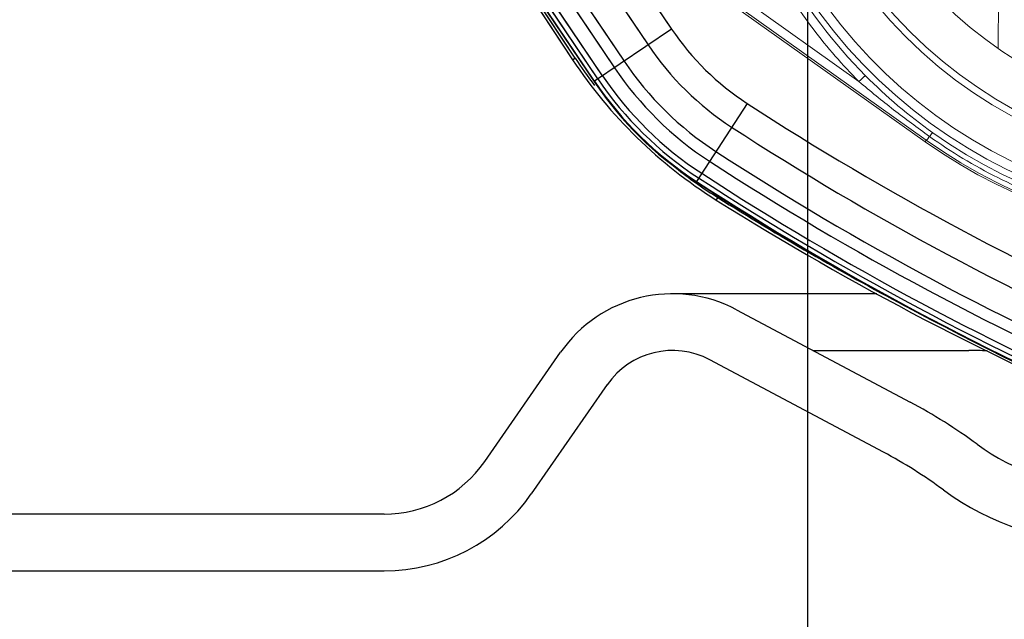
# Model space of a CAD drawing. Units: millimetres. Extents: x 1149 to 3228, y 2257 to 3727.
# Drawn here: x 2286 to 2338, y 2835 to 2867 of the extents above; entities that cross this region are included whole.
import ezdxf

# ---------------------------------------------------------------- set-up
doc = ezdxf.new("R2010")
doc.units = ezdxf.units.MM
doc.layers.get('0').update_dxf_attribs({"lineweight": 30})
doc.layers.add('06___PRT_ALL_SURFS', color=7, linetype='Continuous')
doc.layers.add('标注层', color=7, linetype='Continuous', lineweight=25)
doc.layers.add('粗实线', color=7, linetype='Continuous', lineweight=20)
doc.styles.get("Standard").update_dxf_attribs({"font": 'gbenor.shx', "bigfont": 'gbcbig.shx'})
doc.styles.add('陈杰（2）', font='gbenor.shx', dxfattribs={"width": 0.8, "bigfont": 'gbcbig.shx'})
doc.dimstyles.get("Standard").update_dxf_attribs({"dimscale": 6, "dimtxt": 2.5, "dimasz": 2, "dimexe": 1.5, "dimexo": 0.5, "dimtad": 1, "dimdsep": 46, "dimtxsty": 'Standard', "dimcen": 0.09, "dimadec": 0, "dimazin": 0, "dimtp": 0.01, "dimtm": 0.01, "dimtfac": 1, "dimtofl": 0, "dimtmove": 0, "dimatfit": 3, "dimfxl": 1, "dimtolj": 1, "dimlwd": 25, "dimlwe": 25, "dimarcsym": 0})

# ---------------------------------------------------------------- blocks, each defined once
blk = doc.blocks.new('*D3')
at = {"layer": 'Defpoints', "color": 0, "transparency": 16777216}
for p in [(2327.699, 2883.095), (2372.555, 2883.095), (2372.555, 2796.985)]:
    blk.add_point(p, dxfattribs=at)
at = {"layer": '标注层', "color": 0, "lineweight": 25, "transparency": 16777216}
for p, q in [((2327.699, 2880.095), (2327.699, 2787.985)), ((2372.555, 2880.095), (2372.555, 2787.985)), ((2327.699, 2796.985), (2262.42, 2796.985)), ((2360.555, 2796.985), (2339.699, 2796.985))]:
    blk.add_line(p, q, dxfattribs=at)
at = {"layer": '标注层', "color": 0, "transparency": 16777216}
for points in [[(2339.699, 2798.985), (2339.699, 2794.985), (2327.699, 2796.985)], [(2360.555, 2798.985), (2360.555, 2794.985), (2372.555, 2796.985)]]:
    blk.add_solid(points, dxfattribs=at)
at = {"layer": '标注层', "color": 0, "lineweight": -3, "transparency": 16777216, "insert": (2289.06, 2808.565), "char_height": 15, "attachment_point": 5, "style": '陈杰（2）'}
blk.add_mtext('\\A1;G1{\\H0.4x;1/2\\H2x;(进风口)}', dxfattribs=at)

msp = doc.modelspace()

# ---------------------------------------------------------------- linework, layer by layer
at = {"color": 0, "linetype": 'Continuous', "lineweight": -3}
for p, q in [((2308.355, 2884.274), (2320.512, 2866.251)), ((2307.112, 2883.436), (2319.268, 2865.413)), ((2305.838, 2882.576), (2317.995, 2864.554)), ((2316.854, 2863.784), (2304.697, 2881.807)), ((2305.329, 2882.233), (2317.486, 2864.211)), ((2304.254, 2881.508), (2316.524, 2863.317)), ((2316.43, 2863.498), (2304.274, 2881.521)), ((2316.609, 2863.619), (2304.452, 2881.642)), ((2315.403, 2864.719), (2306.294, 2878.482)), ((2320.512, 2866.251), (2316.43, 2863.498)), ((2315.272, 2864.632), (2315.393, 2864.712)), ((2315.393, 2864.712), (2315.403, 2864.719)), ((2324.506, 2862.325), (2321.824, 2858.197)), ((2322.877, 2857.21), (2322.953, 2857.332)), ((2322.953, 2857.332), (2322.962, 2857.342)), ((2331.374, 2852.251), (2320.558, 2852.251)), ((2323.945, 2851.407), (2333.134, 2846.521)), ((2310.618, 2843.377), (2314.635, 2849.155)), ((2327.999, 2849.251), (2336.24, 2849.251)), ((2331.725, 2843.872), (2322.537, 2848.758)), ((2317.098, 2847.443), (2313.082, 2841.665)), ((2305.289, 2840.591), (2279.719, 2840.591)), ((2279.719, 2837.591), (2305.289, 2837.591))]:
    msp.add_line(p, q, dxfattribs=at)
for centre, radius, start, end in [((2332.162, 2874.11), 14.053, 214.0001, 236.9896), ((2332.162, 2874.11), 15.553, 214.0001, 236.9896), ((2336.25, 2878.517), 25, 213.5, 217.5771), ((2332.162, 2874.11), 17.089, 214.0001, 236.9896), ((2332.162, 2874.11), 17.703, 214.0001, 236.9896), ((2332.162, 2874.11), 18.976, 214.0001, 236.9896), ((2332.162, 2874.11), 18.761, 214.0001, 236.9896), ((2332.162, 2874.11), 18.466, 214.0001, 236.9896), ((2331.447, 2873.382), 18, 214.0001, 236.9065), ((2408.161, 2991.091), 153.553, 236.98959, 246.77331), ((2408.161, 2991.091), 155.053, 236.98959, 246.77331), ((2408.161, 2991.091), 156.589, 236.98959, 246.77331), ((2408.161, 2991.091), 157.203, 236.98959, 246.77331), ((2336.25, 2878.517), 25, 232.0539, 237.8897), ((2408.161, 2991.091), 158.5, 236.90652, 246.85727), ((2408.161, 2991.091), 158.261, 236.98959, 246.77331), ((2408.161, 2991.091), 157.966, 236.98959, 246.77331), ((2408.161, 2991.091), 158.476, 236.98959, 246.77331), ((2407.219, 2991.591), 158.5, 237.88676, 242.0069), ((2320.558, 2845.037), 7.214, 62, 145.1938), ((2320.558, 2845.037), 4.214, 62, 145.1938), ((2336.24, 2828.501), 20.75, 87.2995, 90), ((2319.636, 2821.136), 28.75, 53.6336, 62), ((2343.369, 2853.367), 11.275, 233.6336, 270), ((2319.636, 2821.136), 25.75, 53.6336, 62), ((2305.289, 2847.082), 6.491, 270, 325.1938), ((2305.289, 2847.082), 9.491, 270, 325.1938), ((2343.369, 2853.367), 14.275, 233.6336, 270)]:
    msp.add_arc(centre, radius, start, end, dxfattribs=at)
at = {"layer": '06___PRT_ALL_SURFS', "color": 0, "linetype": 'Continuous', "lineweight": -3}
msp.add_line((2306.163, 2878.395), (2315.272, 2864.632), dxfattribs=at)
for centre, radius, start, end in [((2336.25, 2878.517), 25.157, 213.5, 237.8862), ((2407.219, 2991.591), 158.657, 237.88621, 247.08266)]:
    msp.add_arc(centre, radius, start, end, dxfattribs=at)
at = {"layer": '粗实线', "color": 7, "linetype": 'Continuous'}
for p, q in [((2337.956, 2901.056), (2337.798, 2865.242)), ((2316.854, 2863.784), (2304.697, 2881.807)), ((2305.329, 2882.233), (2317.486, 2864.211)), ((2304.254, 2881.508), (2316.524, 2863.317)), ((2316.43, 2863.498), (2304.274, 2881.521)), ((2316.609, 2863.619), (2304.452, 2881.642)), ((2306.163, 2878.395), (2315.272, 2864.632)), ((2315.403, 2864.719), (2306.294, 2878.482)), ((2308.687, 2878.353), (2317.995, 2864.554)), ((2309.595, 2877.576), (2333.937, 2860.293)), ((2310.824, 2876.872), (2333.993, 2860.372)), ((2330.427, 2863.479), (2312.568, 2876.197)), ((2312.415, 2875.574), (2319.268, 2865.413)), ((2315.887, 2873.109), (2320.512, 2866.251)), ((2316.43, 2863.498), (2320.512, 2866.251)), ((2315.272, 2864.632), (2315.393, 2864.712)), ((2315.393, 2864.712), (2315.403, 2864.719)), ((2324.506, 2862.325), (2321.824, 2858.197)), ((2333.937, 2860.293), (2333.993, 2860.372)), ((2322.877, 2857.21), (2322.953, 2857.332)), ((2322.953, 2857.332), (2322.962, 2857.342)), ((2331.374, 2852.251), (2320.558, 2852.251))]:
    msp.add_line(p, q, dxfattribs=at)
for radius in [24.378, 24.021, 21.712]:
    msp.add_circle((2350.127, 2883.095), radius, dxfattribs=at)
for centre, radius, start, end in [((2350.127, 2883.095), 27.013, 187.9708, 351.5247), ((2350.127, 2883.095), 26.513, 187.9708, 351.5247), ((2350.127, 2883.027), 27.286, 194.4269, 224.8513), ((2332.162, 2874.11), 14.053, 214.0001, 236.9896), ((2332.162, 2874.11), 15.553, 214.0001, 236.9896), ((2336.25, 2878.517), 25.157, 213.5, 237.8862), ((2336.25, 2878.517), 25, 213.5, 217.5771), ((2332.162, 2874.11), 17.089, 214.0001, 236.9896), ((2332.162, 2874.11), 17.703, 214.0001, 236.9896), ((2332.162, 2874.11), 18.976, 214.0001, 236.9896), ((2332.162, 2874.11), 18.761, 214.0001, 236.9896), ((2332.162, 2874.11), 18.466, 214.0001, 236.9896), ((2350.072, 2882.942), 27.187, 224.8053, 234.6241), ((2331.447, 2873.382), 18, 214.0001, 236.9065), ((2350.127, 2883.029), 27.814, 234.5452, 304.9502), ((2350.127, 2883.028), 27.289, 234.6353, 304.8608), ((2350.127, 2883.095), 27.966, 234.6241, 304.8714), ((2336.25, 2878.517), 25, 232.0539, 237.8897)]:
    msp.add_arc(centre, radius, start, end, dxfattribs=at)
for points, knots in [([(2330.427, 2863.479), (2329.561, 2864.351), (2327.941, 2866.211), (2325.904, 2869.296), (2324.294, 2872.621), (2323.525, 2874.961), (2323.218, 2876.15)], [0, 0, 0, 0, 0.250189, 0.500241, 0.75017, 1, 1, 1, 1]), ([(2330.781, 2863.785), (2330.78, 2863.786), (2330.776, 2863.785), (2330.764, 2863.779), (2330.741, 2863.763), (2330.708, 2863.737), (2330.664, 2863.7), (2330.612, 2863.654), (2330.532, 2863.58), (2330.47, 2863.52), (2330.428, 2863.478)], [0, 0, 0, 0, 0.009582, 0.026936, 0.086852, 0.179713, 0.302455, 0.451188, 0.621049, 1, 1, 1, 1]), ([(2330.428, 2863.478), (2331.03, 2862.969), (2332.253, 2861.971), (2333.521, 2861.031), (2334.164, 2860.573)], [0, 0, 0, 0, 0.499919, 1, 1, 1, 1]), ([(2333.993, 2860.372), (2333.995, 2860.372), (2334.002, 2860.377), (2334.013, 2860.386), (2334.028, 2860.403), (2334.048, 2860.426), (2334.073, 2860.456), (2334.112, 2860.505), (2334.143, 2860.545), (2334.164, 2860.573)], [0, 0, 0, 0, 0.026343, 0.082696, 0.169531, 0.28579, 0.429609, 0.598904, 1, 1, 1, 1]), ([(2334.334, 2860.774), (2334.332, 2860.774), (2334.325, 2860.769), (2334.315, 2860.759), (2334.299, 2860.742), (2334.279, 2860.719), (2334.255, 2860.69), (2334.216, 2860.641), (2334.185, 2860.601), (2334.164, 2860.573)], [0, 0, 0, 0, 0.026238, 0.082551, 0.169376, 0.285643, 0.429485, 0.598813, 1, 1, 1, 1]), ([(2334.164, 2860.573), (2335.31, 2859.758), (2337.732, 2858.3), (2341.655, 2856.698), (2345.779, 2855.713), (2350.005, 2855.37), (2354.234, 2855.676), (2358.366, 2856.624), (2362.303, 2858.192), (2364.738, 2859.628), (2365.891, 2860.433)], [0, 0, 0, 0, 0.124924, 0.249908, 0.374942, 0.5, 0.625058, 0.750092, 0.875076, 1, 1, 1, 1])]:
    msp.add_open_spline(points, degree=3, knots=knots, dxfattribs=at)

# ---------------------------------------------------------------- dimensions: what is measured, and where the dimension line sits
at = {"layer": '标注层', "color": 3, "lineweight": -3}
dim = msp.add_linear_dim(base=(2372.555, 2796.985), p1=(2327.699, 2883.095), p2=(2372.555, 2883.095), text='G1{\\H0.4x;1/2\\H2x;(进风口)}', dimstyle='Standard', override={"dimtxsty": '陈杰（2）'}, dxfattribs=at)
dim.commit()
dim.dimension.update_dxf_attribs({"geometry": '*D3', "text_midpoint": (2289.06, 2796.985), "dimtype": 160})

doc.saveas('drawing.dxf')
